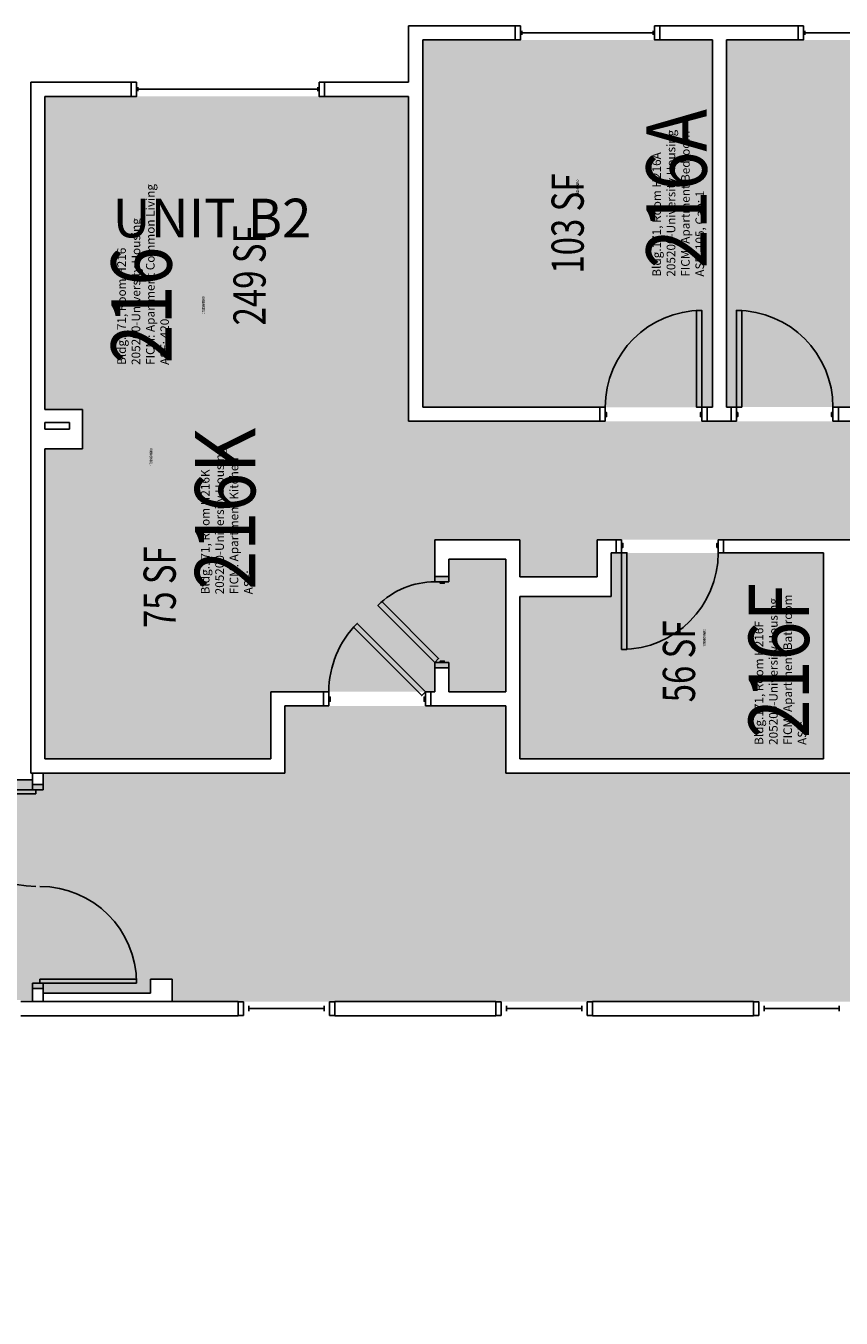
# Model space of a CAD drawing. Units: inches. Extents: x -105 to 3698, y -798 to 1624.
# Drawn here: x 1862 to 2166, y 1143 to 1624 of the extents above; entities that cross this region are included whole.
import ezdxf
from ezdxf.enums import TextEntityAlignment as Align

# ---------------------------------------------------------------- set-up
doc = ezdxf.new("R2010")
doc.units = ezdxf.units.IN
doc.header["$LTSCALE"] = 96
doc.header["$MEASUREMENT"] = 0
for name, color, linetype in [('A-AREA-IDEN', 1, 'Continuous'), ('A-DOOR', 2, 'Continuous'), ('A-GLAZ', 1, 'Continuous'), ('A-IDEN-RNUM', 7, 'Continuous'), ('A-IDEN-SNUM', 4, 'Continuous'), ('A-IDEN-VNUM', 4, 'Continuous'), ('A-WALL', 5, 'Continuous'), ('AREA-TEXT', 3, 'Continuous'), ('Rooms-Category-Color', 7, 'Continuous'), ('Rooms-College-Color', 7, 'Continuous'), ('Rooms-Department-Color', 7, 'Continuous'), ('Rooms-Division-Color', 7, 'Continuous'), ('Rooms-Information', 7, 'Continuous')]:
    doc.layers.add(name, color=color, linetype=linetype)
doc.styles.add('AREA', font='arial.ttf', dxfattribs={"width": 0.75, "height": 12})
doc.styles.add('ROOMSNUMBER', font='txt.shx', dxfattribs={"height": 0.03})
doc.styles.add('ROOMVNUMBER', font='simplex.shx', dxfattribs={"width": 0.85})
doc.styles.get("Standard").update_dxf_attribs({"font": 'ARIALN.TTF'})

msp = doc.modelspace()

# ---------------------------------------------------------------- hatches: boundary and pattern name
h = msp.add_hatch()
h.set_pattern_fill('ANSI31', color=256, style=0)
h.set_pattern_definition([(135, (2468.48172, 1996.84335), (0.088388348, 0.088388348), [])])
h.paths.add_polyline_path([(2137.01, 1412.89), (2078.28, 1412.89), (2078.28, 1403.68), (2137.01, 1403.68)], flags=9)
at = {"layer": 'Rooms-Category-Color', "true_color": 0x728ef3}
for points in [[(2118.25, 1618.74), (2010.25, 1618.74), (2010.25, 1481.99), (2118.25, 1481.99), (2118.24, 1618.3)], [(2231.12, 1618.74), (2123.5, 1618.74), (2123.49, 1482), (2231.12, 1481.99), (2231.11, 1618.3)], [(2280, 1476.75), (2005, 1476.75), (2005, 1597.75), (1869.5, 1597.75), (1869.5, 1481.12), (1953.64, 1481.12), (1953.64, 1376), (2014.77, 1376), (2014.77, 1384.95), (2020.02, 1384.95), (2020.02, 1376), (2041.22, 1376), (2041.22, 1425.37), (2020.02, 1425.37), (2020.02, 1418.95), (2014.77, 1418.95), (2014.77, 1432.62), (2046.47, 1432.62), (2046.47, 1418.75), (2075.22, 1418.75), (2075.22, 1432.62), (2251.25, 1432.62), (2251.25, 1418.75), (2280, 1418.75)], [(1869.5, 1466.5), (1869.5, 1351), (1953.64, 1351), (1953.64, 1481.12), (1883.5, 1481.12), (1883.5, 1466.5)], [(2159.6, 1350.99), (2046.47, 1350.99), (2046.47, 1411.49), (2080.47, 1411.49), (2080.47, 1427.74), (2159.61, 1427.74)]]:
    msp.add_hatch(color=171, dxfattribs=at).paths.add_polyline_path(points)
at = {"layer": 'Rooms-Category-Color', "true_color": 0xadadad}
msp.add_hatch(color=253, dxfattribs=at).paths.add_polyline_path([(2434.81, 1302.05), (2431.28, 1305.58), (2404.37, 1332.49), (2404.37, 1345.74), (2041.22, 1345.74), (2041.22, 1370.74), (1958.89, 1370.74), (1958.89, 1345.74), (1868.87, 1345.74), (1868.87, 1341.49), (1864.87, 1341.49), (1864.87, 1343.18), (1824.87, 1343.18), (1824.87, 1337.99), (1816.87, 1337.99), (1816.87, 1346.36), (1715.13, 1346.36), (1715.13, 1362.36), (1654.13, 1362.36), (1654.13, 1346.36), (1376.13, 1346.36), (1376.13, 1345.75), (1260.13, 1345.75), (1260.13, 1346.36), (780.38, 1346.36), (780.38, 1341.49), (776.38, 1341.49), (776.38, 1342.95), (736.38, 1342.95), (736.38, 1337.99), (728.38, 1337.99), (728.38, 1345.74), (673.36, 1345.74), (673.36, 1370.74), (591.03, 1370.74), (591.03, 1345.74), (233.3, 1345.74), (233.5, 1285.74), (632.97, 1285.74), (632.97, 1237.74), (768, 1237.74), (776.38, 1237.74), (776.38, 1265.49), (780.38, 1265.49), (780.38, 1263.74), (820.38, 1263.74), (820.38, 1268.99), (828.38, 1268.99), (828.38, 1237.74), (939.72, 1237.74), (939.72, 1276.66), (1347.19, 1276.66), (1347.19, 1190.36), (1378.69, 1190.36), (1378.69, 1187.99), (1373.19, 1187.99), (1373.19, 1151.11), (1373.19, 1146.74), (1375.19, 1146.74), (1375.19, 1142.74), (1451.19, 1142.74), (1451.19, 1146.74), (1453.11, 1146.74), (1453.19, 1151.11), (1453.19, 1187.99), (1447.69, 1187.99), (1447.69, 1190.36), (1479.65, 1190.36), (1479.65, 1209.16), (1484.9, 1209.16), (1484.9, 1255.16), (1479.65, 1255.16), (1479.65, 1276.66), (1571.65, 1276.66), (1571.65, 1261.24), (1860.5, 1261.24), (1864.87, 1261.24), (1864.87, 1265.49), (1868.87, 1265.49), (1868.87, 1263.74), (1908.87, 1263.74), (1908.87, 1268.99), (1916.87, 1268.99), (1916.87, 1260.61), (2047.49, 1260.61), (2133.48, 1260.62), (2169.48, 1260.62), (2348.97, 1260.61), (2386.31, 1260.61), (2392.39, 1259.62)])
at = {"layer": 'Rooms-College-Color', "true_color": 0xadadad}
for points in [[(2118.25, 1618.74), (2010.25, 1618.74), (2010.25, 1481.99), (2118.25, 1481.99), (2118.24, 1618.3)], [(2231.12, 1618.74), (2123.5, 1618.74), (2123.49, 1482), (2231.12, 1481.99), (2231.11, 1618.3)], [(2280, 1476.75), (2005, 1476.75), (2005, 1597.75), (1869.5, 1597.75), (1869.5, 1481.12), (1953.64, 1481.12), (1953.64, 1376), (2014.77, 1376), (2014.77, 1384.95), (2020.02, 1384.95), (2020.02, 1376), (2041.22, 1376), (2041.22, 1425.37), (2020.02, 1425.37), (2020.02, 1418.95), (2014.77, 1418.95), (2014.77, 1432.62), (2046.47, 1432.62), (2046.47, 1418.75), (2075.22, 1418.75), (2075.22, 1432.62), (2251.25, 1432.62), (2251.25, 1418.75), (2280, 1418.75)], [(1869.5, 1466.5), (1869.5, 1351), (1953.64, 1351), (1953.64, 1481.12), (1883.5, 1481.12), (1883.5, 1466.5)], [(2159.6, 1350.99), (2046.47, 1350.99), (2046.47, 1411.49), (2080.47, 1411.49), (2080.47, 1427.74), (2159.61, 1427.74)], [(2434.81, 1302.05), (2431.28, 1305.58), (2404.37, 1332.49), (2404.37, 1345.74), (2041.22, 1345.74), (2041.22, 1370.74), (1958.89, 1370.74), (1958.89, 1345.74), (1868.87, 1345.74), (1868.87, 1341.49), (1864.87, 1341.49), (1864.87, 1343.18), (1824.87, 1343.18), (1824.87, 1337.99), (1816.87, 1337.99), (1816.87, 1346.36), (1715.13, 1346.36), (1715.13, 1362.36), (1654.13, 1362.36), (1654.13, 1346.36), (1376.13, 1346.36), (1376.13, 1345.75), (1260.13, 1345.75), (1260.13, 1346.36), (780.38, 1346.36), (780.38, 1341.49), (776.38, 1341.49), (776.38, 1342.95), (736.38, 1342.95), (736.38, 1337.99), (728.38, 1337.99), (728.38, 1345.74), (673.36, 1345.74), (673.36, 1370.74), (591.03, 1370.74), (591.03, 1345.74), (233.3, 1345.74), (233.5, 1285.74), (632.97, 1285.74), (632.97, 1237.74), (768, 1237.74), (776.38, 1237.74), (776.38, 1265.49), (780.38, 1265.49), (780.38, 1263.74), (820.38, 1263.74), (820.38, 1268.99), (828.38, 1268.99), (828.38, 1237.74), (939.72, 1237.74), (939.72, 1276.66), (1347.19, 1276.66), (1347.19, 1190.36), (1378.69, 1190.36), (1378.69, 1187.99), (1373.19, 1187.99), (1373.19, 1151.11), (1373.19, 1146.74), (1375.19, 1146.74), (1375.19, 1142.74), (1451.19, 1142.74), (1451.19, 1146.74), (1453.11, 1146.74), (1453.19, 1151.11), (1453.19, 1187.99), (1447.69, 1187.99), (1447.69, 1190.36), (1479.65, 1190.36), (1479.65, 1209.16), (1484.9, 1209.16), (1484.9, 1255.16), (1479.65, 1255.16), (1479.65, 1276.66), (1571.65, 1276.66), (1571.65, 1261.24), (1860.5, 1261.24), (1864.87, 1261.24), (1864.87, 1265.49), (1868.87, 1265.49), (1868.87, 1263.74), (1908.87, 1263.74), (1908.87, 1268.99), (1916.87, 1268.99), (1916.87, 1260.61), (2047.49, 1260.61), (2133.48, 1260.62), (2169.48, 1260.62), (2348.97, 1260.61), (2386.31, 1260.61), (2392.39, 1259.62)]]:
    msp.add_hatch(color=253, dxfattribs=at).paths.add_polyline_path(points)
at = {"layer": 'Rooms-Department-Color', "true_color": 0x604aed}
for points in [[(2118.25, 1618.74), (2010.25, 1618.74), (2010.25, 1481.99), (2118.25, 1481.99), (2118.24, 1618.3)], [(2231.12, 1618.74), (2123.5, 1618.74), (2123.49, 1482), (2231.12, 1481.99), (2231.11, 1618.3)], [(2280, 1476.75), (2005, 1476.75), (2005, 1597.75), (1869.5, 1597.75), (1869.5, 1481.12), (1953.64, 1481.12), (1953.64, 1376), (2014.77, 1376), (2014.77, 1384.95), (2020.02, 1384.95), (2020.02, 1376), (2041.22, 1376), (2041.22, 1425.37), (2020.02, 1425.37), (2020.02, 1418.95), (2014.77, 1418.95), (2014.77, 1432.62), (2046.47, 1432.62), (2046.47, 1418.75), (2075.22, 1418.75), (2075.22, 1432.62), (2251.25, 1432.62), (2251.25, 1418.75), (2280, 1418.75)], [(1869.5, 1466.5), (1869.5, 1351), (1953.64, 1351), (1953.64, 1481.12), (1883.5, 1481.12), (1883.5, 1466.5)], [(2159.6, 1350.99), (2046.47, 1350.99), (2046.47, 1411.49), (2080.47, 1411.49), (2080.47, 1427.74), (2159.61, 1427.74)]]:
    msp.add_hatch(color=173, dxfattribs=at).paths.add_polyline_path(points)
at = {"layer": 'Rooms-Department-Color', "true_color": 0xacacac}
msp.add_hatch(color=253, dxfattribs=at).paths.add_polyline_path([(2434.81, 1302.05), (2431.28, 1305.58), (2404.37, 1332.49), (2404.37, 1345.74), (2041.22, 1345.74), (2041.22, 1370.74), (1958.89, 1370.74), (1958.89, 1345.74), (1868.87, 1345.74), (1868.87, 1341.49), (1864.87, 1341.49), (1864.87, 1343.18), (1824.87, 1343.18), (1824.87, 1337.99), (1816.87, 1337.99), (1816.87, 1346.36), (1715.13, 1346.36), (1715.13, 1362.36), (1654.13, 1362.36), (1654.13, 1346.36), (1376.13, 1346.36), (1376.13, 1345.75), (1260.13, 1345.75), (1260.13, 1346.36), (780.38, 1346.36), (780.38, 1341.49), (776.38, 1341.49), (776.38, 1342.95), (736.38, 1342.95), (736.38, 1337.99), (728.38, 1337.99), (728.38, 1345.74), (673.36, 1345.74), (673.36, 1370.74), (591.03, 1370.74), (591.03, 1345.74), (233.3, 1345.74), (233.5, 1285.74), (632.97, 1285.74), (632.97, 1237.74), (768, 1237.74), (776.38, 1237.74), (776.38, 1265.49), (780.38, 1265.49), (780.38, 1263.74), (820.38, 1263.74), (820.38, 1268.99), (828.38, 1268.99), (828.38, 1237.74), (939.72, 1237.74), (939.72, 1276.66), (1347.19, 1276.66), (1347.19, 1190.36), (1378.69, 1190.36), (1378.69, 1187.99), (1373.19, 1187.99), (1373.19, 1151.11), (1373.19, 1146.74), (1375.19, 1146.74), (1375.19, 1142.74), (1451.19, 1142.74), (1451.19, 1146.74), (1453.11, 1146.74), (1453.19, 1151.11), (1453.19, 1187.99), (1447.69, 1187.99), (1447.69, 1190.36), (1479.65, 1190.36), (1479.65, 1209.16), (1484.9, 1209.16), (1484.9, 1255.16), (1479.65, 1255.16), (1479.65, 1276.66), (1571.65, 1276.66), (1571.65, 1261.24), (1860.5, 1261.24), (1864.87, 1261.24), (1864.87, 1265.49), (1868.87, 1265.49), (1868.87, 1263.74), (1908.87, 1263.74), (1908.87, 1268.99), (1916.87, 1268.99), (1916.87, 1260.61), (2047.49, 1260.61), (2133.48, 1260.62), (2169.48, 1260.62), (2348.97, 1260.61), (2386.31, 1260.61), (2392.39, 1259.62)])
at = {"layer": 'Rooms-Division-Color', "true_color": 0x604aed}
for points in [[(2118.25, 1618.74), (2010.25, 1618.74), (2010.25, 1481.99), (2118.25, 1481.99), (2118.24, 1618.3)], [(2231.12, 1618.74), (2123.5, 1618.74), (2123.49, 1482), (2231.12, 1481.99), (2231.11, 1618.3)], [(2280, 1476.75), (2005, 1476.75), (2005, 1597.75), (1869.5, 1597.75), (1869.5, 1481.12), (1953.64, 1481.12), (1953.64, 1376), (2014.77, 1376), (2014.77, 1384.95), (2020.02, 1384.95), (2020.02, 1376), (2041.22, 1376), (2041.22, 1425.37), (2020.02, 1425.37), (2020.02, 1418.95), (2014.77, 1418.95), (2014.77, 1432.62), (2046.47, 1432.62), (2046.47, 1418.75), (2075.22, 1418.75), (2075.22, 1432.62), (2251.25, 1432.62), (2251.25, 1418.75), (2280, 1418.75)], [(1869.5, 1466.5), (1869.5, 1351), (1953.64, 1351), (1953.64, 1481.12), (1883.5, 1481.12), (1883.5, 1466.5)], [(2159.6, 1350.99), (2046.47, 1350.99), (2046.47, 1411.49), (2080.47, 1411.49), (2080.47, 1427.74), (2159.61, 1427.74)]]:
    msp.add_hatch(color=173, dxfattribs=at).paths.add_polyline_path(points)
at = {"layer": 'Rooms-Division-Color', "true_color": 0xadadad}
msp.add_hatch(color=253, dxfattribs=at).paths.add_polyline_path([(2434.81, 1302.05), (2431.28, 1305.58), (2404.37, 1332.49), (2404.37, 1345.74), (2041.22, 1345.74), (2041.22, 1370.74), (1958.89, 1370.74), (1958.89, 1345.74), (1868.87, 1345.74), (1868.87, 1341.49), (1864.87, 1341.49), (1864.87, 1343.18), (1824.87, 1343.18), (1824.87, 1337.99), (1816.87, 1337.99), (1816.87, 1346.36), (1715.13, 1346.36), (1715.13, 1362.36), (1654.13, 1362.36), (1654.13, 1346.36), (1376.13, 1346.36), (1376.13, 1345.75), (1260.13, 1345.75), (1260.13, 1346.36), (780.38, 1346.36), (780.38, 1341.49), (776.38, 1341.49), (776.38, 1342.95), (736.38, 1342.95), (736.38, 1337.99), (728.38, 1337.99), (728.38, 1345.74), (673.36, 1345.74), (673.36, 1370.74), (591.03, 1370.74), (591.03, 1345.74), (233.3, 1345.74), (233.5, 1285.74), (632.97, 1285.74), (632.97, 1237.74), (768, 1237.74), (776.38, 1237.74), (776.38, 1265.49), (780.38, 1265.49), (780.38, 1263.74), (820.38, 1263.74), (820.38, 1268.99), (828.38, 1268.99), (828.38, 1237.74), (939.72, 1237.74), (939.72, 1276.66), (1347.19, 1276.66), (1347.19, 1190.36), (1378.69, 1190.36), (1378.69, 1187.99), (1373.19, 1187.99), (1373.19, 1151.11), (1373.19, 1146.74), (1375.19, 1146.74), (1375.19, 1142.74), (1451.19, 1142.74), (1451.19, 1146.74), (1453.11, 1146.74), (1453.19, 1151.11), (1453.19, 1187.99), (1447.69, 1187.99), (1447.69, 1190.36), (1479.65, 1190.36), (1479.65, 1209.16), (1484.9, 1209.16), (1484.9, 1255.16), (1479.65, 1255.16), (1479.65, 1276.66), (1571.65, 1276.66), (1571.65, 1261.24), (1860.5, 1261.24), (1864.87, 1261.24), (1864.87, 1265.49), (1868.87, 1265.49), (1868.87, 1263.74), (1908.87, 1263.74), (1908.87, 1268.99), (1916.87, 1268.99), (1916.87, 1260.61), (2047.49, 1260.61), (2133.48, 1260.62), (2169.48, 1260.62), (2348.97, 1260.61), (2386.31, 1260.61), (2392.39, 1259.62)])

# ---------------------------------------------------------------- linework, layer by layer
at = {"layer": 'A-DOOR'}
for p, q in [((1830.12, 1339.5), (1866.12, 1339.5)), ((1866.12, 1338), (1830.12, 1338)), ((1868.87, 1341.5), (1864.87, 1341.5)), ((1864.87, 1341.5), (1864.87, 1339.5)), ((1864.87, 1339.5), (1868.87, 1339.5)), ((1866.12, 1339.5), (1866.12, 1338)), ((1868.87, 1339.5), (1868.87, 1341.5)), ((1864.87, 1265.5), (1864.87, 1267.5)), ((1864.87, 1267.5), (1868.87, 1267.5)), ((1867.62, 1267.5), (1867.62, 1269)), ((1867.62, 1269), (1903.62, 1269)), ((1903.62, 1267.5), (1867.62, 1267.5)), ((1868.87, 1267.5), (1868.87, 1265.5)), ((1903.62, 1269), (1903.62, 1267.5)), ((1868.87, 1265.5), (1864.87, 1265.5))]:
    msp.add_line(p, q, dxfattribs=at)
for points in [[(2114.25, 1482), (2112.25, 1482), (2112.25, 1518), (2114.25, 1518)], [(2127.12, 1482), (2129.12, 1482), (2129.12, 1518), (2127.12, 1518)], [(2078.25, 1476.75), (2076.25, 1476.75), (2076.25, 1482), (2078.25, 1482)], [(2078.25, 1478.5), (2078.75, 1478.5), (2078.75, 1480), (2078.25, 1480)], [(2114.25, 1478.5), (2113.75, 1478.5), (2113.75, 1480), (2114.25, 1480)], [(2114.25, 1476.75), (2116.25, 1476.75), (2116.25, 1482), (2114.25, 1482)], [(2127.12, 1476.75), (2125.12, 1476.75), (2125.12, 1482), (2127.12, 1482)], [(2127.12, 1478.5), (2127.62, 1478.5), (2127.62, 1480), (2127.12, 1480)], [(2163.12, 1478.5), (2162.62, 1478.5), (2162.62, 1480), (2163.12, 1480)], [(2163.12, 1476.75), (2165.12, 1476.75), (2165.12, 1482), (2163.12, 1482)], [(2084.36, 1432.62), (2082.36, 1432.62), (2082.36, 1427.75), (2084.36, 1427.75)], [(2084.36, 1431.25), (2084.86, 1431.25), (2084.86, 1429.75), (2084.36, 1429.75)], [(2120.36, 1431.25), (2119.86, 1431.25), (2119.86, 1429.75), (2120.36, 1429.75)], [(2120.36, 1432.62), (2122.36, 1432.62), (2122.36, 1427.75), (2120.36, 1427.75)], [(2084.36, 1427.75), (2086.36, 1427.75), (2086.36, 1391.75), (2084.36, 1391.75)], [(2020.02, 1416.95), (2020.02, 1418.95), (2014.77, 1418.95), (2014.77, 1416.95)], [(2018.27, 1416.95), (2018.27, 1416.45), (2016.77, 1416.45), (2016.77, 1416.95)], [(2014.77, 1386.95), (2016.18, 1388.36), (1994.97, 1409.58), (1993.56, 1408.16)], [(2011.28, 1376), (2009.87, 1374.59), (1984.41, 1400.04), (1985.83, 1401.46)], [(2020.02, 1386.95), (2020.02, 1384.95), (2014.77, 1384.95), (2014.77, 1386.95)], [(2018.27, 1386.95), (2018.27, 1387.45), (2016.77, 1387.45), (2016.77, 1386.95)], [(1975.28, 1370.75), (1973.28, 1370.75), (1973.28, 1376), (1975.28, 1376)], [(1975.28, 1372.5), (1975.78, 1372.5), (1975.78, 1374), (1975.28, 1374)], [(2011.28, 1372.5), (2010.78, 1372.5), (2010.78, 1374), (2011.28, 1374)], [(2011.28, 1370.75), (2013.28, 1370.75), (2013.28, 1376), (2011.28, 1376)]]:
    msp.add_lwpolyline(points, close=True, dxfattribs=at)
for centre, start, end in [((2114.25, 1482), 90, 180), ((2084.36, 1427.75), 270, 0), ((2011.28, 1376), 135, 180)]:
    msp.add_arc(centre, 36, start, end, dxfattribs=at)
at = {"layer": 'A-DOOR', "extrusion": (0, 0, -1)}
for centre, radius, start, end in [((-2127.12, 1482), 36, 90, 180), ((-2014.77, 1386.95), 30, 45, 90), ((-1866.12, 1339.5), 36, 270, 360), ((-1867.62, 1267.5), 36, 90, 180)]:
    msp.add_arc(centre, radius, start, end, dxfattribs=at)
at = {"layer": 'A-GLAZ'}
for p, q in [((2047.16, 1620.63), (2047.16, 1622.13)), ((2096.16, 1620.63), (2096.16, 1622.13)), ((2152.62, 1620.63), (2152.62, 1622.13)), ((2047.16, 1621.38), (2096.16, 1621.38)), ((2152.62, 1621.38), (2201.62, 1621.38)), ((1904.12, 1599.63), (1904.12, 1601.13)), ((1904.12, 1600.38), (1971.12, 1600.38)), ((1971.12, 1599.63), (1971.12, 1601.13)), ((1941.48, 1255.5), (1941.48, 1260.5)), ((1941.48, 1260.5), (1943.48, 1260.5)), ((1943.48, 1260.5), (1943.48, 1255.5)), ((1943.48, 1259), (1943.48, 1257)), ((1945.48, 1259), (1945.48, 1257)), ((1945.48, 1258), (1973.48, 1258)), ((1973.48, 1259), (1973.48, 1257)), ((1977.48, 1260.5), (1975.48, 1260.5)), ((1975.48, 1260.5), (1975.48, 1255.5)), ((1975.48, 1257), (1975.48, 1259)), ((1977.48, 1255.5), (1977.48, 1260.5)), ((2037.48, 1255.5), (2037.48, 1260.5)), ((2037.48, 1260.5), (2039.48, 1260.5)), ((2039.48, 1260.5), (2039.48, 1255.5)), ((2039.48, 1259), (2039.48, 1257)), ((2041.48, 1259), (2041.48, 1257)), ((2041.48, 1258), (2069.48, 1258)), ((2069.48, 1259), (2069.48, 1257)), ((2073.48, 1260.5), (2071.48, 1260.5)), ((2071.48, 1260.5), (2071.48, 1255.5)), ((2071.48, 1257), (2071.48, 1259)), ((2073.48, 1255.5), (2073.48, 1260.5)), ((2133.48, 1255.5), (2133.48, 1260.5)), ((2133.48, 1260.5), (2135.48, 1260.5)), ((2135.48, 1260.5), (2135.48, 1255.5)), ((2135.48, 1259), (2135.48, 1257)), ((2137.48, 1259), (2137.48, 1257)), ((2137.48, 1258), (2165.48, 1258)), ((2165.48, 1259), (2165.48, 1257)), ((1943.48, 1255.5), (1941.48, 1255.5)), ((1975.48, 1255.5), (1977.48, 1255.5)), ((2039.48, 1255.5), (2037.48, 1255.5)), ((2071.48, 1255.5), (2073.48, 1255.5)), ((2135.48, 1255.5), (2133.48, 1255.5))]:
    msp.add_line(p, q, dxfattribs=at)
for points in [[(2046.66, 1624), (2044.66, 1624), (2044.66, 1618.75), (2046.66, 1618.75)], [(2096.66, 1624), (2098.66, 1624), (2098.66, 1618.75), (2096.66, 1618.75)], [(2152.12, 1624), (2150.12, 1624), (2150.12, 1618.75), (2152.12, 1618.75)], [(1903.62, 1603), (1901.62, 1603), (1901.62, 1597.75), (1903.62, 1597.75)], [(1971.62, 1603), (1973.62, 1603), (1973.62, 1597.75), (1971.62, 1597.75)]]:
    msp.add_lwpolyline(points, close=True, dxfattribs=at)
at = {"layer": 'A-WALL'}
for p, q in [((2005, 1624), (2044.66, 1624)), ((2005, 1603), (2005, 1624)), ((2044.66, 1624), (2044.66, 1618.75)), ((2098.66, 1624), (2150.12, 1624)), ((2098.66, 1618.75), (2098.66, 1624)), ((2150.12, 1624), (2150.12, 1618.75)), ((2044.66, 1618.75), (2010.25, 1618.75)), ((2010.25, 1618.75), (2010.25, 1482)), ((2118.25, 1618.75), (2098.66, 1618.75)), ((2118.25, 1482), (2118.25, 1618.75)), ((2150.12, 1618.75), (2123.5, 1618.75)), ((2123.5, 1618.75), (2123.5, 1482)), ((1864.25, 1603), (1901.62, 1603)), ((1864.25, 1345.75), (1864.25, 1603)), ((1901.62, 1603), (1901.62, 1597.75)), ((1973.62, 1603), (2005, 1603)), ((1973.62, 1597.75), (1973.62, 1603)), ((1901.62, 1597.75), (1869.5, 1597.75)), ((1869.5, 1597.75), (1869.5, 1481.12)), ((2005, 1597.75), (1973.62, 1597.75)), ((2005, 1476.75), (2005, 1597.75)), ((1869.5, 1481.12), (1883.5, 1481.12)), ((1883.5, 1481.12), (1883.5, 1466.5)), ((2010.25, 1482), (2076.25, 1482)), ((2076.25, 1482), (2076.25, 1476.75)), ((2116.25, 1482), (2118.25, 1482)), ((2116.25, 1476.75), (2116.25, 1482)), ((2123.5, 1482), (2125.12, 1482)), ((2125.12, 1482), (2125.12, 1476.75)), ((2165.12, 1482), (2231.12, 1482)), ((2165.12, 1476.75), (2165.12, 1482)), ((1869.5, 1476.25), (1869.5, 1473.75)), ((1878.62, 1476.25), (1869.5, 1476.25)), ((1869.5, 1473.75), (1878.62, 1473.75)), ((1878.62, 1473.75), (1878.62, 1476.25)), ((2076.25, 1476.75), (2005, 1476.75)), ((2125.12, 1476.75), (2116.25, 1476.75)), ((2238, 1476.75), (2165.12, 1476.75)), ((1869.5, 1466.5), (1869.5, 1351)), ((1883.5, 1466.5), (1869.5, 1466.5)), ((2014.77, 1432.62), (2046.47, 1432.62)), ((2014.77, 1418.95), (2014.77, 1432.62)), ((2046.47, 1432.62), (2046.47, 1418.75)), ((2075.22, 1432.62), (2082.36, 1432.62)), ((2075.22, 1418.75), (2075.22, 1432.62)), ((2082.36, 1432.62), (2082.36, 1427.75)), ((2122.36, 1432.62), (2204.11, 1432.62)), ((2122.36, 1427.75), (2122.36, 1432.62)), ((2041.22, 1425.37), (2020.02, 1425.37)), ((2020.02, 1425.37), (2020.02, 1418.95)), ((2041.22, 1376), (2041.22, 1425.37)), ((2082.36, 1427.75), (2080.47, 1427.75)), ((2080.47, 1427.75), (2080.47, 1411.5)), ((2159.61, 1427.75), (2122.36, 1427.75)), ((2159.61, 1351), (2159.61, 1427.75)), ((2020.02, 1418.95), (2014.77, 1418.95)), ((2046.47, 1418.75), (2075.22, 1418.75)), ((2080.47, 1411.5), (2046.47, 1411.5)), ((2046.47, 1411.5), (2046.47, 1351)), ((2014.77, 1376), (2014.77, 1384.95)), ((2014.77, 1384.95), (2020.02, 1384.95)), ((2020.02, 1384.95), (2020.02, 1376)), ((1953.64, 1376), (1973.28, 1376)), ((1953.64, 1351), (1953.64, 1376)), ((1973.28, 1376), (1973.28, 1370.75)), ((2013.28, 1376), (2014.77, 1376)), ((2013.28, 1370.75), (2013.28, 1376)), ((2020.02, 1376), (2041.22, 1376)), ((1973.28, 1370.75), (1958.89, 1370.75)), ((1958.89, 1370.75), (1958.89, 1345.75)), ((2041.22, 1370.75), (2013.28, 1370.75)), ((2041.22, 1345.75), (2041.22, 1370.75)), ((1869.5, 1351), (1953.64, 1351)), ((2046.47, 1351), (2159.61, 1351)), ((1824.88, 1343.25), (1864.87, 1343.25)), ((1958.89, 1345.75), (1864.25, 1345.75)), ((1868.87, 1345.75), (1864.87, 1345.75)), ((1864.87, 1345.75), (1864.87, 1341.5)), ((1864.87, 1343.25), (1864.88, 1345.75)), ((1868.87, 1341.5), (1868.87, 1345.75)), ((2280.62, 1345.75), (2041.22, 1345.75)), ((1864.87, 1341.5), (1868.87, 1341.5)), ((1916.87, 1269), (1908.87, 1269)), ((1908.87, 1269), (1908.87, 1263.75)), ((1916.87, 1260.62), (1916.87, 1269)), ((1868.87, 1265.5), (1864.87, 1265.5)), ((1864.87, 1265.5), (1864.87, 1260.62)), ((1868.87, 1260.62), (1868.87, 1265.5)), ((1908.87, 1263.75), (1868.87, 1263.75)), ((1868.87, 1263.75), (1868.88, 1260.62)), ((1941.48, 1260.62), (1860.5, 1260.62)), ((1864.87, 1260.62), (1868.87, 1260.62)), ((1941.48, 1255.37), (1941.48, 1260.62)), ((2037.48, 1260.62), (1977.48, 1260.62)), ((1977.48, 1260.62), (1977.48, 1255.37)), ((2037.48, 1255.37), (2037.48, 1260.62)), ((2133.48, 1260.62), (2073.48, 1260.62)), ((2073.48, 1260.62), (2073.48, 1255.37)), ((2133.48, 1255.37), (2133.48, 1260.62)), ((1860.5, 1255.37), (1941.48, 1255.37)), ((1977.48, 1255.37), (2037.48, 1255.37)), ((2073.48, 1255.37), (2133.48, 1255.37))]:
    msp.add_line(p, q, dxfattribs=at)

# ---------------------------------------------------------------- texts
at = {"layer": 'A-AREA-IDEN'}
msp.add_text('UNIT B2', height=14.4, dxfattribs=at).set_placement((1931.74, 1545.23), align=Align.CENTER)
at = {"layer": 'A-IDEN-RNUM', "style": 'ROOMSNUMBER', "width": 0.85}
for s, p in [('0216-A0', (2067.94, 1563.39)), ('0216-00', (1928.49, 1519.91)), ('0216-K0', (1909.07, 1463.35)), ('0216-F0', (2115.24, 1396.08))]:
    msp.add_text(s, height=1, rotation=90, dxfattribs=at).set_placement(p, align=Align.MIDDLE_CENTER)
at = {"layer": 'A-IDEN-SNUM', "style": 'ROOMSNUMBER', "width": 0.85}
for s, p in [('1710H216A0', (2067.94, 1563.39)), ('1710H21600', (1928.49, 1519.91)), ('1710H216K0', (1909.07, 1463.35)), ('1710H216F0', (2115.24, 1396.08))]:
    msp.add_text(s, height=1, rotation=90, dxfattribs=at).set_placement(p, align=Align.MIDDLE_CENTER)
at = {"layer": 'A-IDEN-VNUM', "style": 'ROOMVNUMBER', "width": 0.85}
for s, p in [('216A', (2104.84, 1563.37)), ('216', (1905.47, 1520.03)), ('216K', (1936.64, 1444.17)), ('216F', (2142.96, 1387.63))]:
    msp.add_text(s, height=22.5, rotation=90, dxfattribs=at).set_placement(p, align=Align.MIDDLE_CENTER)
at = {"layer": 'AREA-TEXT', "style": 'AREA', "width": 0.75}
for s, p in [('103 SF', (2064.25, 1550.36)), ('249 SF', (1945.72, 1531.08)), ('75 SF', (1912.24, 1414.96)), ('56 SF', (2105.72, 1387.31))]:
    msp.add_text(s, height=12, rotation=90, dxfattribs=at).set_placement(p, align=Align.MIDDLE_CENTER)

# ---------------------------------------------------------------- next in the draw order: texts
at = {"layer": 'Rooms-Information', "char_height": 3.2143, "width": 72, "attachment_point": 7, "rotation": 90, "style": 'ROOMVNUMBER', "bg_fill": 3, "box_fill_scale": 1.5, "bg_fill_color": 256, "bg_fill_true_color": 13158600, "bg_fill_transparency": 0}
for s, insert in [('Bldg.171, Room H216A^M^J205200-University Housing^M^JFICM: Apartment Bedroom^M^JASF: 105, Cap: 1', (2116.09, 1530.59)), ('Bldg.171, Room H216^M^J205200-University Housing^M^JFICM: Apartment Common Living^M^JASF: 420', (1916.72, 1497.72)), ('Bldg.171, Room H216K^M^J205200-University Housing^M^JFICM: Apartment Kitchen^M^JASF: ', (1947.89, 1412.29)), ('Bldg.171, Room H216F^M^J205200-University Housing^M^JFICM: Apartment Bathroom^M^JASF: ', (2154.21, 1356.21))]:
    msp.add_mtext(s, dxfattribs=dict(at, insert=insert))

doc.saveas('drawing.dxf')
